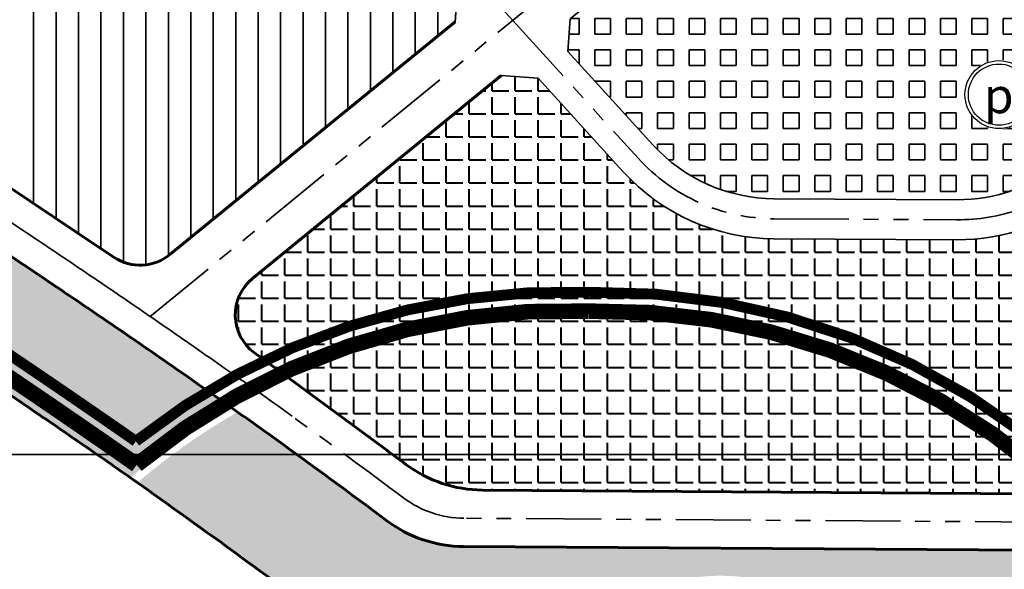
# Model space of a CAD drawing. Extents: x 560869 to 620941, y 2303175 to 2328783.
# Drawn here: x 579362 to 579780, y 2314956 to 2315189 of the extents above; entities that cross this region are included whole.
import ezdxf

# ---------------------------------------------------------------- set-up
doc = ezdxf.new("R2010")
doc.units = 0
for name, pattern in [('CENTER2', [1.125, 0.75, -0.125, 0.125, -0.125]), ('DASHED', [0.75, 0.5, -0.25]), ('PHANTOM', [63.49999999999997, 31.75, -6.349999999999998, 6.349999999999998, -6.349999999999998, 6.349999999999998, -6.349999999999998])]:
    doc.linetypes.add(name, pattern=pattern)
for name, color, linetype, lineweight in [('4-hach dtht', 30, 'Continuous', 35), ('A_CKV_4lan', 32, 'PHANTOM', 35), ('bo khu o', 5, 'Continuous', 35), ('bo o dat', 3, 'Continuous', 35), ('bomoi', 204, 'Continuous', 35), ('DATCC TP', 14, 'Continuous', 40), ('DATCXKHUO', 84, 'Continuous', 35), ('DATDOXE', 9, 'Continuous', 35), ('DATHONHOP', 22, 'Continuous', 35), ('duong do dam', 20, 'Continuous', 60), ('KHUNG5000', 7, 'Continuous', 35), ('KYHIEU', 7, 'Continuous', 35)]:
    doc.layers.add(name, color=color, linetype=linetype, lineweight=lineweight)
doc.styles.add('BLACK', font='txt')
pattern_1 = [(0, (0, 0), (0, 7.149038), [4.1275, -4.1275]), (59.99999999999999, (0, 0), (-6.191248520620295, 3.574519), [4.1275, -4.1275]), (120, (2.06375, 3.574519), (-6.191248520620295, -3.574518999999998), [4.127499999999999, -4.127499999999999])]
pattern_2 = [(0, (0, 0), (0, 9.779), [7.111999999999999, -2.667]), (90, (0, 0), (-9.779, 5.987910524430983e-16), [7.111999999999999, -2.667])]

# ---------------------------------------------------------------- blocks, each defined once
blk = doc.blocks.new('AUDIT_I_100518163042-1')
at = {"lineweight": 13}
blk.add_wipeout([(-2.0208571422957635, 19.22717136419091), (-5.974250273265218, 18.38685171344035), (-9.666539999491455, 16.742938412965586), (-12.936355542662742, 14.367278362102375), (-15.64079027331935, 11.363699305359532), (-17.661647415615118, 7.863472059539085), (-18.910605816560967, 4.019573351342359), (-19.33307999954559, 4.376943252282217e-12), (-18.910605816560967, -4.019573351263261), (-17.661647415615118, -7.863472059459987), (-15.64079027331935, -11.363699305280438), (-12.936355542662742, -14.367278362093614), (-9.666539999491455, -16.742938412816155), (-5.974250273265218, -18.386851713290927), (-2.0208571422957635, -19.22717136418214), (2.0208571422254438, -19.22717136418214), (5.974250273194898, -18.386851713290927), (9.666539999421136, -16.742938412816155), (12.936355542592423, -14.367278362093614), (15.640790273319364, -11.363699305280438), (17.661647415544802, -7.863472059459987), (18.91060581649065, -4.019573351263261), (19.333079999545603, 4.376943252282217e-12), (18.91060581649065, 4.019573351342359), (17.661647415544802, 7.863472059539085), (15.640790273319364, 11.363699305359532), (12.936355542592423, 14.367278362102375), (9.666539999421136, 16.742938412965586), (5.974250273194898, 18.38685171344035), (2.0208571422254438, 19.22717136419091)], dxfattribs=at).dxf.layer = 'KYHIEU'
blk = doc.blocks.new('doxe')
at = {"layer": 'KYHIEU', "lineweight": -3, "xscale": 0.0804424333855219, "yscale": 0.0804424333855219, "zscale": 0.0804424333855219}
blk.add_blockref('AUDIT_I_100518163042-1', (0, -3.869e-13), dxfattribs=at)
at = {"layer": 'KYHIEU', "lineweight": -3}
for radius in [1.519527501228572, 1.369527501228572]:
    blk.add_circle((0, -3.869e-13), radius, dxfattribs=at)
at = {"layer": 'KYHIEU', "color": 7, "style": 'BLACK'}
blk.add_text('p', height=1.5818694990216, dxfattribs=at).set_placement((-0.6793265226607714, -0.8338897065525657))

msp = doc.modelspace()

# ---------------------------------------------------------------- hatches: boundary and pattern name
at = {"layer": '4-hach dtht'}
h = msp.add_hatch(dxfattribs=at)
h.set_pattern_fill('ANSI31', color=256, scale=3, angle=45, style=0)
h.set_pattern_definition([(90, (0, 0), (-9.524999999999999, 1.77635683940025e-15), [])])
edge = h.paths.add_edge_path()
edge.add_line((578917.0868211662, 2315402.742319061), (579112.3188124507, 2315276.699834365))
edge.add_line((579112.3188124507, 2315276.699834365), (579254.874208456, 2315184.65958612))
edge.add_line((579254.874208456, 2315184.65958612), (579324.6840586443, 2315139.279017145))
edge.add_line((579324.6840586443, 2315139.279017145), (579356.6965323274, 2315118.172466514))
edge.add_line((579356.6965323274, 2315118.172466514), (579395.0236995658, 2315092.545826734))
edge.add_line((579395.0236995658, 2315092.545826734), (579401.7266235761, 2315088.064060106))
edge.add_arc((579412.8431995357, 2315104.689995835), 19.99999999836813, 236.2321806797847, 309.2201103003713)
edge.add_line((579425.4892247793, 2315089.195543748), (579546.493059829, 2315187.954605617))
edge.add_line((579546.493059829, 2315187.954605617), (579547.5107602626, 2315201.674474669))
edge.add_line((579547.5107602626, 2315201.674474669), (579462.1991615773, 2315295.445965227))
edge.add_line((579462.1991615773, 2315295.445965227), (579200.7150517964, 2315470.889223111))
edge.add_line((579200.7150517964, 2315470.889223111), (579061.1405185881, 2315551.712043329))
edge.add_line((579061.1405185881, 2315551.712043329), (579042.6118710323, 2315549.468072876))
edge.add_line((579042.6118710323, 2315549.468072876), (578971.499734774, 2315491.373804684))
edge.add_line((578971.499734774, 2315491.373804684), (578951.8280005329, 2315473.370062655))
edge.add_line((578951.8280005329, 2315473.370062655), (578934.298552516, 2315453.27453312))
edge.add_line((578934.298552516, 2315453.27453312), (578911.5866244931, 2315424.078844434))
edge.add_line((578911.5866244931, 2315424.078844434), (578917.0868211662, 2315402.742319061))
at = {"layer": 'DATCC TP'}
h = msp.add_hatch(dxfattribs=at)
h.set_pattern_fill('ANGLE', color=256, scale=1.4, style=0)
h.set_pattern_definition(pattern_2)
h.paths.add_polyline_path([(580043.7784760401, 2315128.199604964, 0.4135936724556258), (580045.1797745343, 2315142.257093459), (579973.2485895236, 2315230.306747726), (579958.0079140312, 2315231.845859219), (579814.9177776508, 2315115.060737241, -0.1742481737811304), (579759.4252168053, 2315095.462940973), (579681.733574192, 2315095.893690626, -0.2097624883484477), (579617.863274279, 2315124.345480658), (579581.7962609464, 2315163.989065496), (579566.0099313974, 2315165.160050027), (579460.5665498375, 2315079.100881415, 0.4901591814996429), (579461.3635761819, 2315047.494284059), (579478.5610748057, 2315034.847107728, -0.1154332734895702), (579603.2476054361, 2315059.201854007, -0.1895351502149677), (579796.9846513104, 2314987.695327028), (579819.717458096, 2314987.54322552), (579835.4225493282, 2314987.438145313), (579862.5224256587, 2314987.256824456), (579871.370423776, 2314988.746123213), (579879.1850364704, 2314993.154854311)])
h = msp.add_hatch(dxfattribs=at)
h.set_pattern_fill('ANGLE', color=256, scale=1.4, style=0)
h.set_pattern_definition(pattern_2)
h.paths.add_polyline_path([(579603.2476054361, 2315059.201854007, 0.1154332734895707), (579478.5610748057, 2315034.847107728), (579517.5492983846, 2315006.174860141, -0.0008052082892299), (579525.657956336, 2315000.16318896, 0.1595554310060281), (579558.1170884181, 2314989.293550986), (579796.9846513104, 2314987.695327028, 0.1895351502149672)])
at = {"layer": 'DATCXKHUO', "linetype": 'Continuous'}
h = msp.add_hatch(dxfattribs=at)
h.set_pattern_fill('STARS', color=256, scale=1.3, style=0)
h.set_pattern_definition(pattern_1)
h.paths.add_polyline_path([(578631.5668280285, 2315551.013463996), (578635.7944144572, 2315504.94863297), (578643.2465580817, 2315492.642998001), (578834.7061124743, 2315369.036012242), (578845.7662449825, 2315371.417916712), (578861.0256389675, 2315395.053771553), (578857.28555194, 2315412.783137496), (578637.5567213814, 2315554.640870926)])
edge = h.paths.add_edge_path()
edge.add_arc((574551.6740199486, 2307858.972589935), 8681.428565185854, 56.6999742132691, 56.90050944489374)
edge.add_arc((572679.3499789968, 2304986.777487187), 12109.99999109678, 56.90050944598954, 57.04374888454157)
edge.add_arc((568327.3619868528, 2298274.087977807), 20109.99998691632, 57.04374888352664, 57.12969255658422)
edge.add_arc((530326.9958426175, 2239453.83500919), 90137.49440031992, 57.13446356453779, 57.15356931998456)
edge.add_line((579216.599394185, 2315180.808812045), (578904.3230726499, 2315382.415542779))
edge.add_line((578904.3230726499, 2315382.415542779), (578886.0923280574, 2315378.56968774))
edge.add_line((578886.0923280574, 2315378.56968774), (578870.9700643148, 2315355.146239139))
edge.add_line((578870.9700643148, 2315355.146239139), (578873.3519687841, 2315344.086106631))
edge.add_line((578873.3519687841, 2315344.086106631), (579190.031786089, 2315139.636462987))
edge.add_arc((530341.9138245654, 2239476.931475147), 90060.99907540406, 57.13446542030641, 57.153565800196304, ccw=False)
edge.add_arc((568327.3619990698, 2298274.087970486), 20060.99998645807, 57.043749447525784, 57.1296990933576, ccw=False)
edge.add_arc((572679.3499241129, 2304986.777521481), 12060.99999222286, 56.900506150943784, 57.04374944763032, ccw=False)
edge.add_arc((574551.6741305812, 2307858.972516771), 8632.428565943861, 56.699980631912524, 56.90050615092957, ccw=False)
edge.add_arc((575597.4324167713, 2309450.986184266), 6727.666662023944, 56.442144184071424, 56.69998063114912, ccw=False)
edge.add_arc((576267.46725307, 2310461.080807715), 5515.54545101665, 56.12699749798378, 56.4421441848757, ccw=False)
edge.add_arc((576735.17686061, 2311157.815072924), 4676.384612260553, 55.754617175956525, 56.12699749805569, ccw=False)
edge.add_arc((577081.4773619825, 2311666.51359562), 4060.999997370114, 55.32486634622529, 55.754617175806175, ccw=False)
edge.add_arc((577349.2080205882, 2312053.524533909), 3590.407634583498, 54.996022104640474, 55.32486634557682, ccw=False)
edge.add_arc((579594.9834531778, 2314783.90846267), 281.0808000007068, 120.9288503964298, 131.4859185488923, ccw=False)
edge.add_arc((577594.7259738285, 2312401.608007478), 3213.448606361474, 54.72460256172663, 54.84263603997373)
edge.add_arc((577349.8206233396, 2312054.402118845), 3638.337393021181, 54.83793312521794, 55.32370114042389)
edge.add_arc((577081.480026369, 2311666.517345092), 4109.995398007904, 55.32377264106632, 55.75459223574032)
edge.add_arc((576735.1767152506, 2311157.815171125), 4725.384612319221, 55.75459223523973, 56.12701640981924)
edge.add_arc((576267.4673383114, 2310461.08075231), 5564.545450084222, 56.12701641068357, 56.44214320083709)
edge.add_arc((575597.432483894, 2309450.986139176), 6776.666662511391, 56.44214320018504, 56.69997421343808)
h = msp.add_hatch(dxfattribs=at)
h.set_pattern_fill('STARS', color=256, scale=1.3, style=0)
h.set_pattern_definition(pattern_1)
h.paths.add_polyline_path([(579517.5216005095, 2314976.29156885, 0.0046953861365315), (579470.4172923061, 2315010.828968516, 0.0015508358340585), (579454.1954261254, 2315022.414238717, 0.0467655011145351), (579411.6706564204, 2314992.415936208, -0.0160239624896143), (579570.91418864, 2314872.489627172, 0.2450881803203414), (579575.8123037947, 2314876.881444359, -0.0223543652059015), (579576.8904659813, 2314884.631035339, -0.9641248371346828), (579742.3384423954, 2314859.885198489, 0.5897457342425078), (579753.7583229028, 2314851.783244582, 0.0244949695799796), (579858.7334336067, 2314908.807968691, 0.0590957121270416), (579820.9974804468, 2314963.527713465), (579550.0901705306, 2314965.340310152, -0.1601918528022598)])
at = {"layer": 'DATHONHOP'}
h = msp.add_hatch(dxfattribs=at)
h.set_pattern_fill('SQUARE', color=256, scale=2.1, style=0)
h.set_pattern_definition([(0, (0, 0), (0, 6.6675), [6.6675, -6.6675]), (90, (0, 0), (-6.6675, 4.082666266657489e-16), [6.6675, -6.6675])])
edge = h.paths.add_edge_path()
edge.add_line((579947.894985594, 2315245.535381798), (579949.3156014141, 2315259.602682837))
edge.add_line((579949.3156014141, 2315259.602682837), (579849.862658583, 2315381.341219896))
edge.add_line((579849.862658583, 2315381.341219896), (579832.9740550604, 2315383.04675085))
edge.add_line((579832.9740550604, 2315383.04675085), (579595.394481014, 2315189.142682912))
edge.add_line((579595.394481014, 2315189.142682912), (579594.3767805805, 2315175.42281386))
edge.add_line((579594.3767805805, 2315175.42281386), (579630.4379302103, 2315135.785674197))
edge.add_arc((579682.2159252216, 2315182.892353475), 69.99999999990845, 222.2953559381501, 269.682335403716)
edge.add_line((579681.8278266913, 2315112.893429343), (579759.5194693037, 2315112.46267969))
edge.add_arc((579759.9075678337, 2315182.461603821), 69.99999999980014, 269.6823354039067, 309.220110303753)
edge.add_line((579804.1686561932, 2315128.231021516), (579947.894985594, 2315245.535381798))

# ---------------------------------------------------------------- linework, layer by layer
at = {"layer": 'A_CKV_4lan'}
msp.add_line((579417.0726627294, 2315062.964473827), (580092.1114438782, 2315613.907315633), dxfattribs=at)
msp.add_line((579417.0726627294, 2315062.964473827), (580092.1114438782, 2315613.907315633), dxfattribs=at)
for points in [[(580068.366085639, 2315132.842655331), (579886.8002595432, 2314983.872491147, -0.1752085776500225), (579862.4426518504, 2314975.250679175), (579550.1704587782, 2314977.340041557, -0.1601918528025072), (579524.7077585801, 2314985.901934721, 0.0046954348699568), (579477.4212032701, 2315020.572952894, 0.0024166714340317), (579452.0169727935, 2315038.649694187, 0.0021250031985287), (579426.5760425265, 2315056.409782354, 0.0018750021972409), (579401.0861444615, 2315073.90248888, 0.0016250014303109), (579375.5754390425, 2315091.148051068, 0.0013750008665136), (579350.0631872714, 2315108.172529845, 0.0011250004745849), (579324.5679391111, 2315125.0020321, 0.0008750002232924), (579299.1076540404, 2315141.662622326, 0.0006250000813677), (579273.6997809157, 2315158.180265275, 0.0003750000175683), (579248.3613373552, 2315174.580771208, 8.33333333493e-05), (579223.1175319713, 2315190.884228006), (578616.09916215, 2315582.77749879)], [(579570.9437704214, 2315188.548644264), (579624.1506022447, 2315130.065577427, 0.209762488347302), (579681.7807004414, 2315104.393559985, 0.209762488347302)], [(579759.4723430536, 2315103.962810332, 0.1742481737848716), (579809.5432169226, 2315121.645879379)]]:
    msp.add_lwpolyline(points, format="xyb", dxfattribs=at)
for points in [[(579570.9437704219, 2315188.548644264), (579467.7920058577, 2315301.929413887), (579205.450923016, 2315477.947659467)], [(579681.7807004414, 2315104.393559985), (579759.4723430536, 2315103.962810332)]]:
    msp.add_lwpolyline(points, dxfattribs=at)
at = {"layer": 'bo o dat'}
for p, q in [((579547.5107602626, 2315201.674474669), (579546.493059829, 2315187.954605617)), ((579460.5665498372, 2315079.100881415), (579566.0099313974, 2315165.160050027)), ((579517.5492982133, 2315006.174860267), (579461.3635761816, 2315047.494284059)), ((579517.5492982133, 2315006.174860267), (579461.3635761816, 2315047.494284059)), ((579862.3623636022, 2314963.250947769), (579550.0901705298, 2314965.340310152)), ((579862.3623636022, 2314963.250947769), (579550.0901705298, 2314965.340310152))]:
    msp.add_line(p, q, dxfattribs=at)
for points in [[(578934.298552516, 2315453.27453312), (578911.5866244931, 2315424.078844434), (578917.0868211662, 2315402.742319061), (579112.3188124507, 2315276.699834365), (579254.874208456, 2315184.65958612), (579324.6840586443, 2315139.279017145), (579356.6965323274, 2315118.172466514), (579395.0236995658, 2315092.545826734), (579401.726623576, 2315088.064060106, 0.3296921544284258), (579425.4892247793, 2315089.195543748), (579546.493059829, 2315187.954605617), (579547.5107602626, 2315201.674474669), (579462.1991615773, 2315295.445965227), (579200.7150517964, 2315470.889223111), (579061.1405185881, 2315551.712043329), (579042.6118710323, 2315549.468072876), (578971.499734774, 2315491.373804684)], [(579411.6916500389, 2314992.433899766, 0.0016819893838174), (579391.87228112, 2315006.243569175, 0.0018751439355584), (579366.757658355, 2315023.478734797, 0.0016248171168447), (579341.5782920568, 2315040.500306102, 0.00137508760776), (579316.3435212495, 2315057.33962588, 0.0011250243528523), (579291.0768249255, 2315074.018257927, 0.0008749577819055), (579265.7964152512, 2315090.561141085, 0.0006250168450194), (579240.515721273, 2315106.996105809, 0.0003749945514932), (579215.2544596408, 2315123.346655179, 2.08356724336e-05), (579215.250189548, 2315123.349414235, 8.33340495612e-05), (579190.0317854747, 2315139.636463384), (578873.3519687846, 2315344.086106631), (578870.9700643154, 2315355.14623914), (578886.699352635, 2315379.50993116)], [(579411.6916500389, 2314992.433899766, 0.0016819893838174), (579391.87228112, 2315006.243569175, 0.0018751439355584), (579366.757658355, 2315023.478734797, 0.0016248171168447), (579341.5782920568, 2315040.500306102, 0.00137508760776), (579316.3435212495, 2315057.33962588, 0.0011250243528523), (579291.0768249255, 2315074.018257927, 0.0008749577819055), (579265.7964152512, 2315090.561141085, 0.0006250168450194), (579240.515721273, 2315106.996105809, 0.0003749945514932), (579215.2544596408, 2315123.346655179, 2.08356724336e-05), (579215.250189548, 2315123.349414235, 8.33340495612e-05), (579190.0317854747, 2315139.636463384), (578873.3519687846, 2315344.086106631), (578870.9700643154, 2315355.14623914), (578886.699352635, 2315379.50993116)], [(579515.6423529593, 2315162.7753469), (579425.4892247793, 2315089.195543748, -0.3296921543898675), (579401.726623576, 2315088.064060106), (579356.6965323274, 2315118.172466514)], [(579515.6423529593, 2315162.7753469), (579425.4892247793, 2315089.195543748, -0.3296921543898675), (579401.726623576, 2315088.064060106), (579356.6965323274, 2315118.172466514)], [(579408.5397729044, 2314994.643320322, 0.002191417822622), (579382.6800780351, 2315012.581541697, 0.002191417822622)], [(579408.5397729044, 2314994.643320322, 0.002191417822622), (579382.6800780351, 2315012.581541697, 0.002191417822622)], [(579409.9287419899, 2314993.641434451, -0.0161951588691373), (579570.91418864, 2314872.489627172, -0.0161951588691373)]]:
    msp.add_lwpolyline(points, format="xyb", dxfattribs=at)
for points in [[(579947.894985594, 2315245.535381798), (579949.3156014141, 2315259.602682837), (579849.862658583, 2315381.341219896), (579832.9740550604, 2315383.04675085), (579595.394481014, 2315189.142682912), (579594.3767805805, 2315175.42281386), (579630.4379302103, 2315135.785674197, 0.2097624883464649), (579681.8278266913, 2315112.893429343), (579759.5194693037, 2315112.46267969, 0.1742481737845837), (579804.1686561932, 2315128.231021516)], [(579947.894985594, 2315245.535381798), (579949.3156014141, 2315259.602682837), (579849.8626585832, 2315381.341219896), (579832.9740550603, 2315383.04675085), (579595.394481014, 2315189.142682911), (579594.3767805805, 2315175.42281386), (579630.4379302103, 2315135.785674197, 0.2097624883464649), (579681.8278266913, 2315112.893429343), (579759.5194693037, 2315112.46267969, 0.1742481737822603), (579804.1686561927, 2315128.231021515)], [(579517.5492983847, 2315006.174860141), (579461.3635761816, 2315047.494284059, -0.4901591814929207), (579460.5665498372, 2315079.100881415), (579566.0099313974, 2315165.160050027), (579581.7962609464, 2315163.989065496), (579617.8632742789, 2315124.345480658, 0.2097624883465727), (579681.7335741913, 2315095.893690626), (579759.4252168036, 2315095.462940973, 0.1742481737905921), (579814.9177776519, 2315115.060737241), (579958.0079140312, 2315231.845859219), (579973.2485895236, 2315230.306747726), (580045.1797745342, 2315142.257093459, -0.4135936724472515), (580043.7784760403, 2315128.199604965), (579879.1850364704, 2314993.154854311), (579871.370423776, 2314988.746123213), (579862.5224256587, 2314987.256824456), (579835.4225493282, 2314987.438145313), (579819.717458096, 2314987.54322552), (579558.1170884182, 2314989.293550986, -0.1595554310186644), (579525.6579563341, 2315000.163188961, 0.0008052082889986)]]:
    msp.add_lwpolyline(points, format="xyb", close=True, dxfattribs=at)
msp.add_lwpolyline([(579515.6423529593, 2315162.7753469), (579546.493059829, 2315187.954605617)], dxfattribs=at)
for centre, radius, start, end in [((576267.467338254, 2310461.080752308), 5564.545450117521, 56.12701641888736, 56.44214320620111), ((576267.467338254, 2310461.080752308), 5564.545450117521, 56.12701641888736, 56.44214320620111), ((576735.176715285, 2311157.81517112), 4725.384612304867, 55.75459385360457, 56.12701642043173), ((576735.176715285, 2311157.81517112), 4725.384612304867, 55.75459385360457, 56.12701642043173), ((577081.4800263604, 2311666.517345094), 4109.995398011693, 55.32487574952733, 55.75459409586657), ((577081.4800263604, 2311666.517345094), 4109.995398011693, 55.32487574952733, 55.75459409586657), ((577349.820623326, 2312054.402118837), 3638.33739303503, 54.83793312516302, 55.32494725101411), ((577349.820623326, 2312054.402118837), 3638.33739303503, 54.83793312516302, 55.32494725101411), ((577594.7259739997, 2312401.608007526), 3213.448606223185, 54.28877682570496, 54.8426360420327), ((577594.7259739997, 2312401.608007526), 3213.448606223185, 54.28877682570496, 54.8426360420327), ((577655.1090615703, 2312485.605206981), 3109.999842186465, 53.21267068943921, 54.28877718524972), ((577655.1090615703, 2312485.605206981), 3109.999842186465, 53.21267068943921, 54.28877718524973), ((577620.7264507944, 2312448.631383513), 3110.999999709892, 52.83393904532627, 54.891874291424), ((579550.4581583356, 2315020.339079092), 55.00000000002952, 233.2126706886685, 269.6166489909522), ((579550.4581583356, 2315020.339079092), 55.00000000002952, 233.2126706886685, 269.6166489909522)]:
    msp.add_arc(centre, radius, start, end, dxfattribs=at)
at = {"layer": 'DATDOXE'}
msp.add_lwpolyline([(580640.419719824, 2315424.339992903, 1.35344e-11), (580664.5230815243, 2315394.962655468)], format="xyb", dxfattribs=at)
at = {"layer": 'duong do dam'}
for p, q in [((579425.4892247793, 2315089.195543748), (579546.493059829, 2315187.954605617)), ((579460.5665498372, 2315079.100881415), (579566.0099313974, 2315165.160050027)), ((579356.6965323274, 2315118.172466514), (579395.0236995658, 2315092.545826734)), ((579395.0236995658, 2315092.545826734), (579401.726623576, 2315088.064060106)), ((579517.5492983847, 2315006.174860141), (579461.3635761816, 2315047.494284059)), ((579819.717458096, 2314987.54322552), (579558.1170884182, 2314989.293550986)), ((579862.3623636022, 2314963.250947769), (579550.0901705298, 2314965.340310152))]:
    msp.add_line(p, q, dxfattribs=at)
for centre, radius, start, end in [((576267.467338254, 2310461.080752308), 5564.545450117521, 56.12701641888736, 56.44214320620111), ((579412.8431995357, 2315104.689995835), 19.99999999836813, 236.2321806797847, 309.2201103006297), ((576735.176715285, 2311157.81517112), 4725.384612304867, 55.75459385360457, 56.12701642043173), ((579473.2125750805, 2315063.606429326), 20.00000000022899, 129.2201102951203, 233.6689428436407), ((577081.4800263604, 2311666.517345094), 4109.995398011693, 55.32487574952733, 55.75459409586657), ((577349.820623326, 2312054.402118837), 3638.33739303503, 54.83793312516302, 55.32494725101411), ((576735.1768605785, 2311157.81507292), 4676.384612281646, 55.75461717819266, 56.12699750359767), ((577594.7259739997, 2312401.608007526), 3213.448606223185, 54.28877682570496, 54.8426360420327), ((577081.4773619714, 2311666.513595621), 4060.999997375122, 55.32486634831736, 55.75461717857446), ((577655.1090615703, 2312485.605206981), 3109.999842186465, 53.21267068943921, 54.28877718524973), ((577349.2080205479, 2312053.524533913), 3590.407634603464, 54.93938313955327, 55.32486634754572), ((577655.1091549625, 2312485.605307552), 3133.999706010003, 53.35489268204017, 53.5394327885116), ((579558.4850762234, 2315044.292319926), 55.00000000002484, 233.3548926792329, 269.6166489916797), ((577620.7264507944, 2312448.631383513), 3110.999999709892, 52.83393904532627, 54.891874291424), ((579550.4581583356, 2315020.339079092), 55.00000000002952, 233.2126706886685, 269.6166489909522)]:
    msp.add_arc(centre, radius, start, end, dxfattribs=at)
at = {"layer": 'KHUNG5000'}
for points in [[(578739.0583986837, 2315004.308361211), (584389.0583986836, 2315004.308361211), (584389.0583986836, 2318854.308361211), (578739.0583986837, 2318854.308361211)], [(578739.0583986837, 2311154.308361211), (584389.0583986836, 2311154.308361211), (584389.0583986836, 2315004.308361211), (578739.0583986837, 2315004.308361211)]]:
    msp.add_lwpolyline(points, close=True, dxfattribs=at)

# ---------------------------------------------------------------- next in the draw order: block references
at = {"layer": 'KYHIEU', "color": 7, "xscale": 9.485432098750607, "yscale": 9.485432098750607, "zscale": 9.485432098750607}
msp.add_blockref('doxe', (579777.292208932, 2315157.058656799), dxfattribs=at)

# ---------------------------------------------------------------- next in the draw order: linework, layer by layer
at = {"layer": 'bo khu o', "color": 74, "linetype": 'DASHED', "ltscale": 60, "const_width": 6.618485685585174, "flags": 128}
msp.add_lwpolyline([(580386.0826506512, 2317371.424765941), (580364.3664337397, 2317310.776984923), (580252.3297705214, 2316996.404352189), (580190.9033488082, 2316824.856232738), (580187.6108118604, 2316815.592607233), (580163.8815052747, 2316770.420562054), (580121.0569078318, 2316710.052037977), (580093.2490016518, 2316670.852083884), (580047.7422406126, 2316606.702595889, -0.0725553519224838), (579994.3350749025, 2316550.719513001), (579961.4040420861, 2316524.945343258), (579784.5868122651, 2316386.555596411), (579737.3379447366, 2316349.575270327), (579726.6167358367, 2316341.184089294, 0.0625712988780723), (579685.8681085343, 2316300.135559523), (579538.1401271245, 2316113.525422607), (579324.7400017143, 2315843.935463314), (579296.5015307995, 2315804.536263355), (579141.393160885, 2315619.190517234), (579078.2808104854, 2315567.631585056), (579051.8179988542, 2315546.013085641), (578976.8773534636, 2315484.79115953, 0.0562290599252427), (578941.0075819397, 2315448.055440845), (578918.6201735629, 2315419.276915093), (578891.7642483625, 2315376.292974402), (578877.358818088, 2315353.979856383), (578878.6942661561, 2315347.77883834), (579218.512162211, 2315128.385246424), (579269.0673291065, 2315095.591167732, -0.0008751531622103), (579294.370965579, 2315079.033099635, -0.0011250242079153), (579319.6601924858, 2315062.339595071, -0.0013750876949553), (579344.9224161475, 2315045.481955836, -0.0016248171024332), (579370.1340884167, 2315028.438545281, -0.0018751439717094), (579395.2858177314, 2315011.177914907, -0.0013610909176451), (579411.3579448779, 2314999.994551378, -0.1839580188291297), (579603.2953241239, 2315065.204135054, -0.2775721002308176), (579860.9426075034, 2314917.319201792, 0.0009256870121498), (579898.9162046749, 2314941.551909884, 0.0245519862584815), (579994.6296206099, 2315012.518725223), (580072.9107694571, 2315076.746426246), (580122.3885012545, 2315117.341652708), (580322.27791603, 2315281.345857538), (580371.7557018104, 2315321.941128292), (580552.7352273472, 2315470.4302447), (580589.483139256, 2315500.580976626), (580732.8105927354, 2315618.177525748), (580774.5658555928, 2315652.436662437), (580827.2291968096, 2315695.645601422), (580887.5625801171, 2315745.147614967), (580929.3093228531, 2315779.399760674), (580999.2877498278, 2315836.81528869), (581033.3037268257, 2315864.724536737), (581211.0282417331, 2316010.543002305, 0.2587771741352653), (581214.2445448783, 2316018.660310217, -0.3257686977377157), (581257.2203252835, 2316097.203763585, 0.1350151744442243), (581267.7472437137, 2316108.266942221, -0.0248559804954397), (581302.6393817439, 2316407.906895196), (581313.2038942793, 2316466.743329507), (581343.9595251629, 2316611.410131203), (581357.8288638903, 2316667.924156062), (581421.8284778076, 2316922.423944743, -0.2653204790575386), (581338.930008052, 2317045.900085341, -0.2653204790575386)], format="xyb", dxfattribs=at)
at = {"layer": 'bomoi', "color": 1, "linetype": 'CENTER2', "ltscale": 35, "const_width": 4.609890088739278, "flags": 128}
msp.add_lwpolyline([(579782.004486517, 2316374.375510865), (579731.5474459956, 2316334.884240301, 0.0626284752315771), (579692.1727920943, 2316295.210758789), (579544.4125762228, 2316108.559903267), (579331.1311409806, 2315839.119886133), (579302.8291475945, 2315799.632057629), (579147.0416539718, 2315613.474797014), (579083.3420986638, 2315561.436154323), (579056.8792870328, 2315539.817654908), (578981.9386416436, 2315478.595728798, 0.0562290599279669), (578947.3219625725, 2315443.143353995), (578925.1869725267, 2315414.689306508), (578898.5174426663, 2315372.003698724), (578885.9861421677, 2315352.593491488), (579222.8586018689, 2315135.101535326), (579273.4285447728, 2315102.297871748, -0.0008754132542712), (579298.7631505171, 2315085.719556952, -0.0011250242322898), (579324.08242309, 2315069.006219141, -0.0013750875887161), (579349.3812464697, 2315052.124156689, -0.0016248172225888), (579374.6359955354, 2315035.051625675, -0.0018751439631583), (579399.8371994891, 2315017.75704282, -0.0009428811702594), (579411.0022612156, 2315010.001982759, -0.1783723819313989), (579603.3589153573, 2315073.207020008, -0.2696772775330896), (579863.7023700267, 2314928.555512276, 0.0007522896984091), (579894.5358629413, 2314948.246567702, 0.0245361914731499), (579989.5552286792, 2315018.703427845), (580067.8363775192, 2315082.931128864), (580117.3141093164, 2315123.526355326), (580322.2608785348, 2315291.679991454, 0.1141891666191221), (580318.7845749535, 2315298.221090779), (580300.5545930304, 2315320.557245899), (580204.1790251661, 2315438.640721942), (580092.2828945711, 2315575.740656595, 0.0287544474865585), (580056.9794485328, 2315623.742182603, -0.0239015442790569), (580048.9057715386, 2315633.632856401, -0.0902116140538364), (580023.6877120048, 2315679.403798406), (579994.797514426, 2315756.227366489), (579945.2525231226, 2315877.498731059)], format="xyb", dxfattribs=at)

doc.saveas('drawing.dxf')
